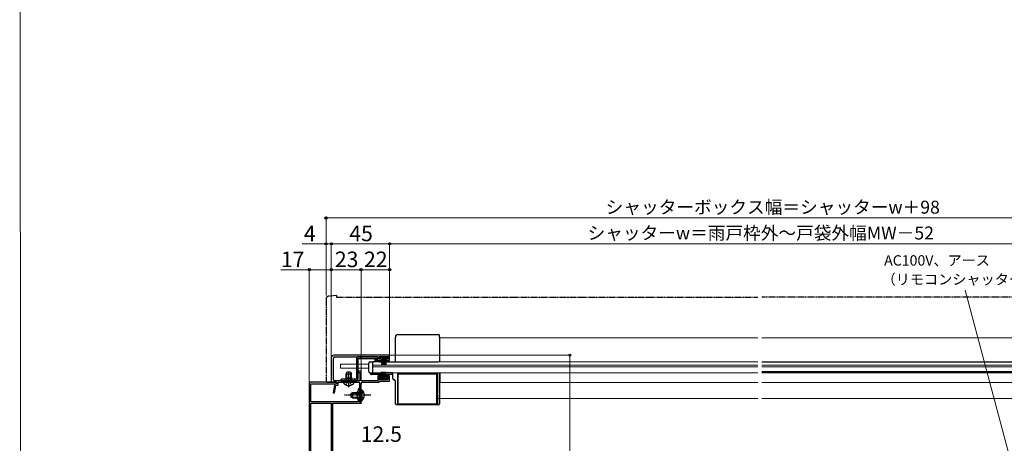
# Model space of a CAD drawing. Extents: x 0 to 1400, y 0 to 2087.
# Drawn here: x 0 to 760, y 523 to 850 of the extents above; entities that cross this region are included whole.
import ezdxf

# ---------------------------------------------------------------- set-up
doc = ezdxf.new("R2010")
doc.units = 0
for name, pattern in [('YCENTER_1', [13, 10, -1, 1, -1]), ('YDIVIDE_1', [15, 10, -1, 1, -1, 1, -1]), ('YHIDDEN_1', [4, 3, -1])]:
    doc.linetypes.add(name, pattern=pattern)
for name, color, linetype, lineweight in [('YKK_11', 7, 'CONTINUOUS', 30), ('YKK_12', 2, 'CONTINUOUS', 13), ('YKK_13', 4, 'CONTINUOUS', 30), ('YKK_D', 6, 'CONTINUOUS', 13), ('YKK_ZWAK', 7, 'CONTINUOUS', 30)]:
    doc.layers.add(name, color=color, linetype=linetype, lineweight=lineweight)
doc.styles.add('text-b', font='txt')

msp = doc.modelspace()

# ---------------------------------------------------------------- linework, layer by layer
at = {"layer": 'YKK_11', "linetype": 'ByBlock', "lineweight": -2, "ltscale": 0.5}
for p, q in [((240.56, 589), (240.56, 570)), ((242.16, 572.2), (242.16, 588.7)), ((284.06, 591), (242.56, 591)), ((243.16, 589.7), (276.56, 589.7)), ((276.56, 587.7), (274.06, 587.7)), ((274.06, 587.7), (274.06, 586.9)), ((274.06, 586.9), (279.31, 586.9)), ((276.56, 589.7), (276.56, 587.7)), ((277.56, 587.8), (277.56, 589.9)), ((277.56, 589.9), (284.56, 589.9)), ((279.31, 587.8), (277.56, 587.8)), ((279.31, 586.9), (279.31, 587.8)), ((284.56, 587.8), (282.81, 587.8)), ((282.81, 587.8), (282.81, 586.9)), ((282.81, 586.9), (285.56, 586.9)), ((284.56, 589.9), (284.56, 587.8)), ((285.56, 586.9), (285.56, 589.5)), ((263.56, 578.5), (261.36, 578.5)), ((261.36, 578.5), (261.36, 577.5)), ((263.56, 571.1), (263.56, 578.5)), ((262.56, 571.2), (243.16, 571.2)), ((261.36, 577.5), (262.56, 577.5)), ((262.56, 577.5), (262.56, 571.2)), ((276.56, 571.1), (263.56, 571.1)), ((279.31, 575.1), (276.56, 575.1)), ((276.56, 575.1), (276.56, 571.1)), ((277.56, 572.1), (277.56, 574.2)), ((277.56, 574.2), (279.31, 574.2)), ((284.56, 572.1), (277.56, 572.1)), ((277.56, 570), (277.56, 571)), ((277.56, 571), (285.56, 571)), ((279.31, 574.2), (279.31, 575.1)), ((285.56, 575.1), (282.81, 575.1)), ((282.81, 575.1), (282.81, 574.2)), ((282.81, 574.2), (284.56, 574.2)), ((284.56, 574.2), (284.56, 572.1)), ((285.56, 571), (285.56, 575.1)), ((240.56, 570), (244.56, 570)), ((242.94, 567.83), (241.91, 562)), ((243.13, 562), (244.1, 567.48)), ((244.56, 568.8), (243.73, 568.63)), ((244.1, 567.48), (245.76, 567.82)), ((244.56, 570), (244.56, 568.8)), ((245.76, 567.82), (245.76, 570)), ((245.76, 570), (262.46, 570)), ((262.46, 570), (262.46, 555)), ((263.66, 560.46), (263.66, 569)), ((264.66, 570), (277.56, 570)), ((241.91, 562), (243.13, 562)), ((262.46, 555), (263.66, 555)), ((263.54, 560.27), (263.66, 560.46)), ((263.54, 559.72), (263.54, 560.27)), ((263.66, 559.54), (263.54, 559.72)), ((263.66, 555), (263.66, 559.54))]:
    msp.add_line(p, q, dxfattribs=at)
at = {"layer": 'YKK_11', "color": 211, "linetype": 'ByBlock', "lineweight": -2, "ltscale": 0.5}
for p, q in [((223.56, 569), (223.56, 464)), ((244.56, 570), (224.56, 570)), ((224.76, 555), (224.76, 568.8)), ((224.76, 568.8), (244.56, 568.8)), ((244.56, 568.8), (244.56, 570)), ((261.26, 563.4), (260.46, 562.6)), ((260.46, 562.6), (260.46, 557.4)), ((261.26, 564.4), (261.26, 563.4)), ((262.46, 560.46), (262.46, 564.4)), ((261.26, 555), (224.76, 555)), ((260.46, 557.4), (261.26, 556.6)), ((261.26, 556.6), (261.26, 555)), ((262.34, 560.27), (262.46, 560.46)), ((262.34, 559.72), (262.34, 560.27)), ((262.46, 559.54), (262.34, 559.72)), ((262.46, 555), (262.46, 559.54)), ((263.56, 555), (262.46, 555)), ((263.56, 553.8), (263.56, 555)), ((224.76, 467.2), (224.76, 553.8)), ((224.76, 553.8), (240.56, 553.8)), ((240.56, 553.8), (240.56, 467.2)), ((241.66, 474), (241.66, 553.8)), ((241.66, 553.8), (263.56, 553.8))]:
    msp.add_line(p, q, dxfattribs=at)
at = {"layer": 'YKK_11', "linetype": 'ByBlock', "lineweight": -2, "ltscale": 0.5}
for centre, radius, start, end in [((242.56, 589), 2, 90.00001, 179.99999), ((243.16, 588.7), 1, 90.00001, 179.99999), ((284.06, 589.5), 1.5, 0.00001, 89.99999), ((243.16, 572.2), 1, 180.00001, 269.99999), ((243.92, 567.65), 1, 101.3099, 169.99997), ((264.66, 569), 1, 90.00001, 179.99999)]:
    msp.add_arc(centre, radius, start, end, dxfattribs=at)
at = {"layer": 'YKK_11', "color": 211, "linetype": 'ByBlock', "lineweight": -2, "ltscale": 0.5}
for centre, radius, start, end in [((224.56, 569), 1, 90.00001, 179.99999), ((261.86, 564.4), 0.6, 359.99999, 180.00001)]:
    msp.add_arc(centre, radius, start, end, dxfattribs=at)
at = {"layer": 'YKK_12', "ltscale": 0.5}
for p, q in [((569.96, 604.4), (324.06, 604.4)), ((818.86, 604.4), (572.96, 604.4)), ((272.56, 577.3), (272.56, 585.9)), ((272.56, 585.9), (569.96, 585.9)), ((572.96, 585.9), (818.86, 585.9)), ((259.96, 584), (247.56, 584)), ((247.56, 584), (247.56, 581)), ((259.96, 581), (247.56, 581)), ((269.56, 584), (261.16, 584)), ((269.56, 581), (261.16, 581)), ((272.56, 583.19), (569.96, 583.19)), ((569.96, 582), (272.56, 582)), ((572.96, 583.19), (871.86, 583.19)), ((871.86, 582), (572.96, 582)), ((272.56, 577.3), (569.96, 577.3)), ((324.56, 577.3), (324.56, 569.9)), ((870.36, 577.4), (572.96, 577.4)), ((324.06, 569.9), (569.96, 569.9)), ((818.36, 569.9), (572.96, 569.9)), ((263.56, 553.5), (263.56, 555.08)), ((569.96, 557.4), (322.56, 557.4)), ((818.86, 557.4), (572.96, 557.4))]:
    msp.add_line(p, q, dxfattribs=at)
at = {"layer": 'YKK_13', "linetype": 'YDIVIDE_1', "ltscale": 0.5}
for p, q in [((236.56, 634.47), (236.56, 571)), ((244.56, 637), (238.38, 636.46)), ((244.56, 637), (244.56, 635.7)), ((244.56, 635.7), (569.96, 635.7)), ((898.36, 635.7), (572.96, 635.7)), ((240.56, 570), (240.56, 570.3)), ((237.56, 570), (240.56, 570))]:
    msp.add_line(p, q, dxfattribs=at)
at = {"layer": 'YKK_13', "ltscale": 0.5}
for p, q in [((290.06, 586.9), (290.06, 604.9)), ((292.06, 606.9), (323.06, 606.9)), ((324.06, 604.99), (324.06, 605.9)), ((324.06, 604.99), (324.06, 585.9)), ((259.96, 588.4), (259.96, 572.4)), ((276.36, 589.6), (261.16, 589.6)), ((261.16, 588.4), (261.16, 572.4)), ((261.16, 588.4), (276.36, 588.4)), ((270.56, 585.9), (272.56, 585.9)), ((272.56, 577.4), (272.56, 585.9)), ((277.56, 585.9), (272.56, 585.9)), ((276.36, 589.6), (276.36, 588.4)), ((277.56, 585.9), (323.06, 585.9)), ((278.06, 589), (278.06, 589.9)), ((278.06, 589.9), (284.06, 589.9)), ((284.06, 589), (278.06, 589)), ((280.06, 589), (279.36, 583.9)), ((279.76, 583.9), (280.26, 589)), ((280.46, 589), (280.11, 583.9)), ((280.41, 583.9), (280.66, 589)), ((280.86, 589), (280.66, 583.9)), ((281.06, 589), (281.06, 583.9)), ((281.26, 589), (281.46, 583.9)), ((281.71, 583.9), (281.46, 589)), ((281.66, 589), (282.01, 583.9)), ((282.36, 583.9), (281.86, 589)), ((282.06, 589), (282.76, 583.9)), ((284.06, 589.9), (284.06, 589)), ((871.86, 585.6), (572.96, 585.6)), ((252.06, 576.6), (252.76, 578)), ((252.76, 578), (255.36, 578)), ((255.36, 578), (256.06, 576.6)), ((269.56, 578.4), (269.56, 584.9)), ((280.06, 573), (279.36, 578.1)), ((279.76, 578.1), (280.26, 573)), ((280.46, 573), (280.11, 578.1)), ((280.41, 578.1), (280.66, 573)), ((280.86, 573), (280.66, 578.1)), ((281.06, 573), (281.06, 578.1)), ((281.26, 573), (281.46, 578.1)), ((281.71, 578.1), (281.46, 573)), ((281.66, 573), (282.01, 578.1)), ((282.36, 578.1), (281.86, 573)), ((282.06, 573), (282.76, 578.1)), ((871.86, 578), (572.96, 578)), ((259.96, 572.4), (248.26, 572.4)), ((248.26, 571.2), (248.26, 572.4)), ((248.26, 571.2), (259.96, 571.2)), ((252.06, 571.4), (252.06, 576.6)), ((252.06, 576.6), (256.06, 576.6)), ((252.06, 573.4), (256.06, 573.4)), ((252.06, 571.4), (256.06, 571.4)), ((252.06, 571.4), (252.2, 570.59)), ((252.44, 571.4), (252.2, 570.38)), ((252.44, 571.4), (252.44, 577.36)), ((255.68, 571.4), (255.68, 577.36)), ((255.68, 571.4), (255.92, 570.38)), ((256.06, 571.4), (255.91, 570.59)), ((256.06, 571.4), (256.06, 576.6)), ((270.56, 577.4), (272.56, 577.4)), ((270.56, 577.1), (270.56, 577.4)), ((288.06, 576.1), (271.56, 576.1)), ((272.56, 577.4), (279.06, 577.4)), ((284.06, 573), (278.06, 573)), ((278.06, 573), (278.06, 572.1)), ((278.06, 572.1), (284.06, 572.1)), ((288.06, 577.4), (279.06, 577.4)), ((284.06, 572.1), (284.06, 573)), ((288.06, 572.9), (288.06, 577.3)), ((290.06, 553.5), (290.06, 570.9)), ((291.56, 577.3), (291.56, 553.5)), ((322.06, 576.4), (292.06, 576.4)), ((292.06, 576.4), (292.06, 553.4)), ((322.06, 553.4), (322.06, 576.4)), ((322.56, 577.3), (322.56, 553.5)), ((324.06, 577.3), (324.06, 553.5)), ((258.03, 570), (250.08, 570)), ((263.66, 564.25), (263.66, 558)), ((263.66, 564.25), (264.17, 564.25)), ((264.17, 564.25), (264.17, 558)), ((257.06, 562), (255.66, 561.3)), ((255.66, 561.3), (255.66, 558.7)), ((257.06, 558), (255.66, 558.7)), ((255.75, 561.35), (263.66, 561.35)), ((255.75, 558.65), (263.66, 558.65)), ((263.66, 562), (257.06, 562)), ((257.06, 558), (257.06, 562)), ((257.06, 558), (263.66, 558)), ((263.66, 555.75), (263.66, 562)), ((263.66, 555.75), (264.17, 555.75)), ((264.17, 555.75), (264.17, 562)), ((291.56, 552.5), (291.06, 552.5)), ((291.56, 552.5), (291.56, 553.5)), ((322.56, 552.5), (291.56, 552.5)), ((292.06, 553.4), (322.06, 553.4)), ((322.56, 552.5), (322.56, 553.5)), ((323.06, 552.5), (322.56, 552.5))]:
    msp.add_line(p, q, dxfattribs=at)
at = {"layer": 'YKK_13', "linetype": 'YHIDDEN_1', "ltscale": 0.5}
for p, q in [((263.06, 588.4), (263.06, 589.6)), ((252.91, 569.79), (254.06, 570.4)), ((255.2, 569.79), (254.06, 570.4)), ((258.76, 571.2), (258.76, 572.4)), ((251.98, 567.92), (252.91, 569.79)), ((256.13, 567.92), (255.2, 569.79)), ((263.85, 561.15), (263.24, 560)), ((263.85, 558.86), (263.24, 560)), ((265.75, 562.08), (263.85, 561.15)), ((265.75, 557.93), (263.85, 558.86))]:
    msp.add_line(p, q, dxfattribs=at)
at = {"layer": 'YKK_13', "linetype": 'YCENTER_1', "ltscale": 0.5}
for p, q in [((254.06, 566.5), (254.06, 578.46)), ((254.06, 566.2), (254.06, 577.4)), ((271.16, 560), (250.66, 560))]:
    msp.add_line(p, q, dxfattribs=at)
at = {"layer": 'YKK_13', "linetype": 'YDIVIDE_1', "ltscale": 0.5}
for centre, radius, start, end in [((238.56, 634.47), 2, 95, 180), ((237.56, 571), 1, 180, 270)]:
    msp.add_arc(centre, radius, start, end, dxfattribs=at)
at = {"layer": 'YKK_13', "ltscale": 0.5}
for centre, radius, start, end in [((292.06, 604.9), 2, 90, 180), ((323.06, 605.9), 1, 0, 90), ((261.16, 588.4), 1.2, 90, 180), ((270.56, 584.9), 1, 90, 180), ((289.06, 586.9), 1, 270, 0), ((270.56, 578.4), 1, 180, 270), ((251.06, 573.4), 1, 270, 0), ((251.71, 570.5), 0.5, 270, 10.09096), ((256.4, 570.5), 0.5, 169.90904, 270), ((257.06, 573.4), 1, 180, 270), ((259.96, 572.4), 1.2, 270, 0), ((271.56, 577.1), 1, 180, 270), ((289.06, 572.9), 1, 180, 270), ((250.08, 569.72), 0.274, 90, 217.71409), ((254.06, 572.8), 5.3, 217.71409, 322.28591), ((258.03, 569.72), 0.274, 322.28591, 90), ((260.63, 560), 5.53, 309.79413, 50.20587), ((291.06, 553.5), 1, 180, 270), ((323.06, 553.5), 1, 270, 0)]:
    msp.add_arc(centre, radius, start, end, dxfattribs=at)
msp.add_open_spline([(290.06, 570.9), (290.05, 570.97), (290.04, 571.16), (289.92, 571.44), (289.69, 571.69), (289.39, 571.87), (289.17, 571.89), (289.06, 571.9)], degree=3, knots=[0, 0, 0, 0, 0.220869, 0.55664, 0.892411, 1.228183, 1.563954, 1.563954, 1.563954, 1.563954], dxfattribs=at)
at = {"layer": 'YKK_D'}
for p, q in [((236.56, 636.97), (236.56, 698)), ((906.36, 697), (236.56, 697)), ((236.56, 677), (217.99, 677)), ((236.56, 636.97), (236.56, 678)), ((240.56, 677), (236.56, 677)), ((240.56, 590), (240.56, 678)), ((285.56, 677), (240.56, 677)), ((285.56, 590.5), (285.56, 678)), ((857.36, 677), (285.56, 677)), ((223.56, 657), (201.53, 657)), ((223.56, 570), (223.56, 658)), ((240.56, 657), (223.56, 657)), ((240.56, 590), (240.56, 658)), ((240.56, 657), (263.56, 657)), ((263.56, 579), (263.56, 658)), ((285.56, 657), (263.56, 657)), ((285.56, 590.5), (285.56, 658)), ((772.95, 480.46), (729.88, 641.22)), ((285.06, 591), (425.75, 591)), ((424.75, 312), (424.75, 591))]:
    msp.add_line(p, q, dxfattribs=at)
at = {"layer": 'YKK_D', "linetype": 'ByBlock', "lineweight": -2}
for centre in [(236.56, 697), (236.56, 677), (240.56, 677), (240.56, 677), (285.56, 677), (285.56, 677), (223.56, 657), (240.56, 657), (240.56, 657), (263.56, 657), (263.56, 657), (285.56, 657), (424.75, 591)]:
    msp.add_circle(centre, 0.875, dxfattribs=at)
at = {"layer": 'YKK_ZWAK', "lineweight": 20}
msp.add_line((0, 2040), (0.66, 0), dxfattribs=at)

# ---------------------------------------------------------------- texts
at = {"layer": 'YKK_D', "style": 'text-b'}
for s, height, p in [('シャッターボックス幅＝シャッターw＋98', 10, (452.4, 700.31)), ('シャッターw＝雨戸枠外～戸袋外幅MW－52', 10, (438.42, 680.36)), ('4', 12, (219.37, 679)), ('45', 12, (254.47, 679)), ('17', 12, (201.69, 659)), ('23', 12, (243.33, 659)), ('22', 12, (265.83, 659)), ('AC100V、アース', 8, (667.39, 660.18)), ('（リモコンシャッターの場合）', 8, (665.44, 645.53)), ('12.5', 12, (263.29, 524))]:
    msp.add_text(s, height=height, dxfattribs=at).set_placement(p)

doc.saveas('drawing.dxf')
